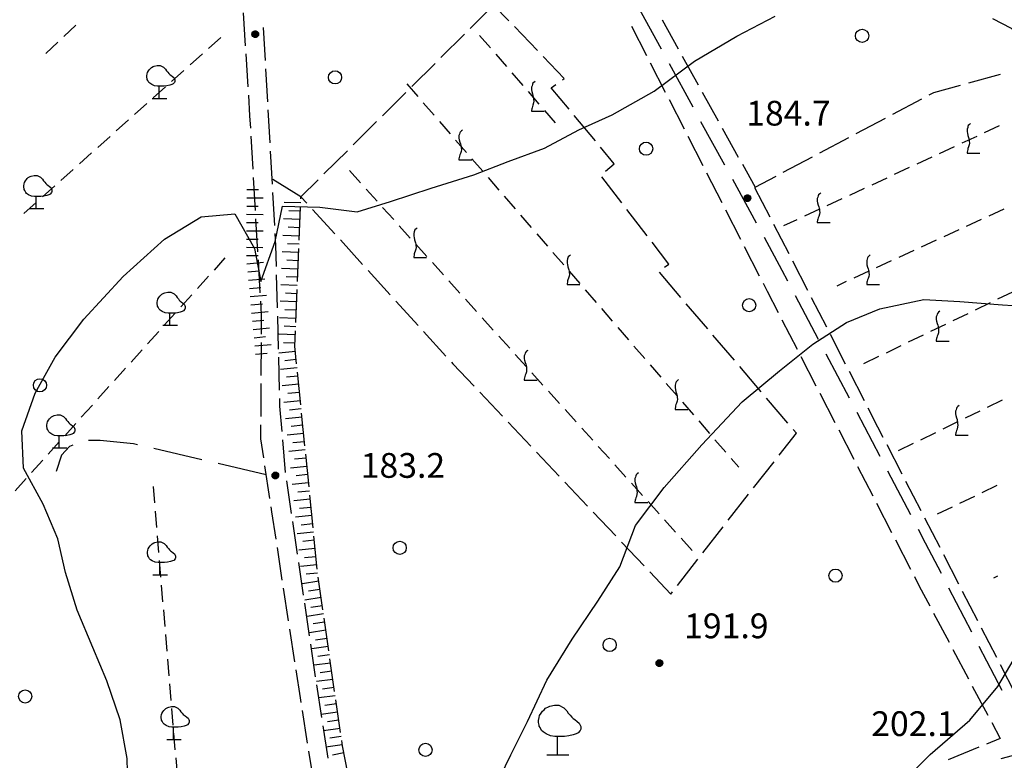
# Model space of a CAD drawing. Extents: x 1661930 to 1663384, y 4852723 to 4853939.
# Drawn here: x 1662856 to 1662975, y 4853172 to 4853262 of the extents above; entities that cross this region are included whole.
import ezdxf

# ---------------------------------------------------------------- set-up
doc = ezdxf.new("R2010")
doc.units = 0
doc.header["$MEASUREMENT"] = 0
doc.layers.get('0').update_dxf_attribs({"linetype": 'CONTINUOUS', "lineweight": 13})
doc.layers.add('BASE CARTOGRAFICA', color=7, linetype='CONTINUOUS')
doc.styles.get("Standard").update_dxf_attribs({"font": 'LEROY.SHX'})

# ---------------------------------------------------------------- blocks, each defined once
blk = doc.blocks.new('L08')
at = {"color": 0}
for points in [[(0, -0.185), (0, 0.185), (-0.05, 0.185), (-0.14, 0.195), (-0.23, 0.235), (-0.29, 0.275), (-0.32, 0.305), (-0.35, 0.365), (-0.37, 0.395), (-0.37, 0.415), (-0.38, 0.465), (-0.38, 0.505), (-0.37, 0.565), (-0.36, 0.605), (-0.33, 0.655), (-0.3, 0.695), (-0.27, 0.725), (-0.24, 0.755), (-0.18, 0.785), (-0.15, 0.795), (-0.06, 0.815), (0.03, 0.815), (0.13, 0.765), (0.17, 0.725), (0.19, 0.705), (0.22, 0.655), (0.26, 0.615), (0.29, 0.575), (0.32, 0.545), (0.35, 0.525), (0.4, 0.485), (0.44, 0.455), (0.46, 0.415), (0.47, 0.385), (0.47, 0.335), (0.46, 0.305), (0.42, 0.255), (0.38, 0.235), (0.32, 0.215), (0.23, 0.195), (0.14, 0.185), (0.04, 0.185), (0, 0.185)], [(-0.21, -0.185), (0.23, -0.185)]]:
    blk.add_lwpolyline(points, dxfattribs=at)
blk = doc.blocks.new('L07')
at = {"color": 0}
blk.add_lwpolyline([(0.05, 0.551198), (0.01, 0.521198), (-0.03, 0.481198), (-0.04, 0.451198), (-0.05, 0.411198), (-0.07, 0.361198), (-0.07, 0.321198), (-0.07, 0.271198), (-0.06, 0.221198), (-0.04, 0.141198), (-0.02, 0.081198), (-0.01, 0.041198), (0, 0.001198), (0, -0.048802), (0.01, -0.108802), (0, -0.168802), (-0.02, -0.238802), (-0.04, -0.288802), (-0.05, -0.328802), (-0.06, -0.368802), (-0.07, -0.418802), (-0.07, -0.448802), (0.36, -0.448802)], dxfattribs=at)
blk = doc.blocks.new('*X1')
at = {"color": 0}
for p, q in [((7.46504, 18.007), (7.49941, 18.007)), ((7.465676, 18.008), (7.498774, 18.008)), ((7.466401, 18.009), (7.498049, 18.009)), ((7.467227, 18.01), (7.497223, 18.01)), ((7.468172, 18.011), (7.496278, 18.011)), ((7.469263, 18.012), (7.495187, 18.012)), ((7.470539, 18.013), (7.493911, 18.013)), ((7.472071, 18.014), (7.492379, 18.014)), ((7.474001, 18.015), (7.490449, 18.015)), ((7.476732, 18.016), (7.487718, 18.016)), ((7.462226, 17.997), (7.502224, 17.997)), ((7.46224, 17.996), (7.50221, 17.996)), ((7.462263, 17.998), (7.502187, 17.998)), ((7.462303, 17.995), (7.502147, 17.995)), ((7.46235, 17.999), (7.5021, 17.999)), ((7.462418, 17.994), (7.502032, 17.994)), ((7.462488, 18), (7.501962, 18)), ((7.462583, 17.993), (7.501867, 17.993)), ((7.462678, 18.001), (7.501772, 18.001)), ((7.462802, 17.992), (7.501648, 17.992)), ((7.462921, 18.002), (7.501529, 18.002)), ((7.463075, 17.991), (7.501375, 17.991)), ((7.46322, 18.003), (7.50123, 18.003)), ((7.463405, 17.99), (7.501045, 17.99)), ((7.463578, 18.004), (7.500872, 18.004)), ((7.463796, 17.989), (7.500654, 17.989)), ((7.463997, 18.005), (7.500453, 18.005)), ((7.46425, 17.988), (7.5002, 17.988)), ((7.464483, 18.006), (7.499967, 18.006)), ((7.464773, 17.987), (7.499677, 17.987)), ((7.465372, 17.986), (7.499078, 17.986)), ((7.466054, 17.985), (7.498396, 17.985)), ((7.466832, 17.984), (7.497618, 17.984)), ((7.467719, 17.983), (7.496731, 17.983)), ((7.468739, 17.982), (7.495711, 17.982)), ((7.469923, 17.981), (7.494527, 17.981)), ((7.471326, 17.98), (7.493124, 17.98)), ((7.473046, 17.979), (7.491404, 17.979)), ((7.475317, 17.978), (7.489133, 17.978)), ((7.479195, 17.977), (7.485255, 17.977))]:
    blk.add_line(p, q, dxfattribs=at)
blk = doc.blocks.new('S34')
at = {"color": 0}
blk.add_circle((0, 0), 0.2, dxfattribs=at)
at = {"color": 0, "xscale": 10, "yscale": 10, "zscale": 10}
blk.add_blockref('*X1', (-74.82225, -179.967691), dxfattribs=at)
blk = doc.blocks.new('S10')
at = {"color": 0}
blk.add_circle((0, 0), 0.4, dxfattribs=at)
blk = doc.blocks.new('S21')
at = {"color": 0}
for points in [[(0, 0), (0, 1.11), (-0.15, 1.11), (-0.42, 1.14), (-0.69, 1.26), (-0.87, 1.38), (-0.96, 1.47), (-1.05, 1.65), (-1.11, 1.74), (-1.11, 1.8), (-1.14, 1.95), (-1.14, 2.07), (-1.11, 2.25), (-1.08, 2.37), (-0.99, 2.52), (-0.9, 2.64), (-0.81, 2.73), (-0.72, 2.82), (-0.54, 2.91), (-0.45, 2.94), (-0.18, 3), (0.09, 3), (0.39, 2.85), (0.51, 2.73), (0.57, 2.67), (0.66, 2.52), (0.78, 2.4), (0.87, 2.28), (0.96, 2.19), (1.05, 2.13), (1.2, 2.01), (1.32, 1.92), (1.38, 1.8), (1.41, 1.71), (1.41, 1.56), (1.38, 1.47), (1.26, 1.32), (1.14, 1.26), (0.96, 1.2), (0.69, 1.14), (0.42, 1.11), (0.12, 1.11), (0, 1.11)], [(-0.63, 0), (0.69, 0)]]:
    blk.add_lwpolyline(points, dxfattribs=at)

msp = doc.modelspace()

# ---------------------------------------------------------------- linework, layer by layer
at = {"layer": 'BASE CARTOGRAFICA', "flags": 128}
for points in [[(1662913.38, 4853263.7), (1662910.55, 4853260.88)], [(1662915.2, 4853261.82), (1662913.38, 4853263.7)], [(1662933.7, 4853258.36), (1662930.84, 4853263.58), (1662930.83, 4853263.63)], [(1662869.13, 4853167.59), (1662868.99, 4853172.41), (1662868.14, 4853177.11), (1662866.53, 4853181.82), (1662864.83, 4853185.87), (1662862.94, 4853190.39), (1662861.54, 4853194.97), (1662860.58, 4853199.03), (1662858.81, 4853203.25), (1662856.43, 4853207.59), (1662856.22, 4853212.13), (1662857.84, 4853216.69), (1662860.29, 4853221.04), (1662863.76, 4853225.66), (1662868.5, 4853230.84), (1662873.51, 4853235.34), (1662877.97, 4853238.06), (1662882.02, 4853238.4), (1662884.42, 4853234.23), (1662885.18, 4853230.23), (1662886.92, 4853235.08), (1662887.8, 4853239.34), (1662892.32, 4853239.24), (1662896.85, 4853238.64), (1662900.88, 4853239.92), (1662905.83, 4853241.54), (1662910.96, 4853243.16), (1662915.15, 4853244.76), (1662919.54, 4853246.37), (1662923.71, 4853248.59), (1662927.75, 4853250.4), (1662932.81, 4853253.28), (1662937.7, 4853256.93), (1662942.82, 4853259.96), (1662947.47, 4853262.37)], [(1662883.33, 4853258.79), (1662883.08, 4853262.78)], [(1662862.79, 4853261.28), (1662861.34, 4853259.91)], [(1662930.06, 4853261.17), (1662931.88, 4853257.61)], [(1662933.8, 4853261.92), (1662935.74, 4853258.42)], [(1662973.8, 4853262.07), (1662976.05, 4853260.93), (1662977.1, 4853259.89)], [(1662885.48, 4853260.98), (1662885.71, 4853256.99)], [(1662909.84, 4853260.18), (1662907, 4853257.36)], [(1662911.67, 4853260.03), (1662912.98, 4853258.52)], [(1662918.67, 4853258.21), (1662915.89, 4853261.1)], [(1662860.61, 4853259.22), (1662859.16, 4853257.85)], [(1662880.33, 4853259.8), (1662878.84, 4853258.47)], [(1662878.1, 4853257.8), (1662876.61, 4853256.47)], [(1662883.65, 4853253.8), (1662883.4, 4853257.79)], [(1662913.64, 4853257.76), (1662914.94, 4853256.25)], [(1662906.29, 4853256.65), (1662903.46, 4853253.83)], [(1662921.7, 4853254.65), (1662921.93, 4853254.82), (1662919.36, 4853257.49)], [(1662932.34, 4853256.72), (1662934.16, 4853253.16)], [(1662937.53, 4853251.34), (1662934.66, 4853256.6)], [(1662936.22, 4853257.54), (1662938.16, 4853254.04)], [(1662875.86, 4853255.8), (1662874.37, 4853254.47)], [(1662885.76, 4853255.99), (1662885.99, 4853251.99)], [(1662915.6, 4853255.49), (1662916.9, 4853253.98)], [(1662974.73, 4853255.28), (1662970.87, 4853254.23)], [(1662902.88, 4853254.15), (1662904.19, 4853252.64)], [(1662922.51, 4853251.11), (1662920.36, 4853253.69), (1662920.89, 4853254.07)], [(1662873.63, 4853253.8), (1662872.14, 4853252.47)], [(1662883.95, 4853248.81), (1662883.86, 4853250.31), (1662883.71, 4853252.8)], [(1662902.75, 4853253.12), (1662899.91, 4853250.3)], [(1662917.56, 4853253.22), (1662918.86, 4853251.71)], [(1662938.65, 4853253.17), (1662940.59, 4853249.67)], [(1662969.9, 4853253.97), (1662966.65, 4853253.08), (1662966.09, 4853252.78)], [(1662871.39, 4853251.8), (1662869.9, 4853250.46)], [(1662904.85, 4853251.88), (1662906.16, 4853250.37)], [(1662934.62, 4853252.27), (1662936.44, 4853248.71)], [(1662965.21, 4853252.32), (1662961.68, 4853250.44)], [(1662886.04, 4853251), (1662886.27, 4853247)], [(1662919.52, 4853250.95), (1662920.83, 4853249.44)], [(1662869.16, 4853249.8), (1662867.67, 4853248.46)], [(1662899.2, 4853249.6), (1662896.37, 4853246.78)], [(1662906.81, 4853249.61), (1662908.12, 4853248.1)], [(1662925.7, 4853247.26), (1662923.14, 4853250.34)], [(1662941.37, 4853244.32), (1662938.49, 4853249.58)], [(1662960.79, 4853249.98), (1662957.26, 4853248.1)], [(1662941.07, 4853248.8), (1662943.01, 4853245.3)], [(1662974.6, 4853249.07), (1662972.79, 4853248.22)], [(1662866.92, 4853247.8), (1662865.43, 4853246.46)], [(1662884.24, 4853243.81), (1662884.01, 4853247.81)], [(1662908.77, 4853247.35), (1662910.08, 4853245.83)], [(1662936.9, 4853247.82), (1662938.72, 4853244.26)], [(1662956.37, 4853247.63), (1662952.84, 4853245.76)], [(1662971.88, 4853247.8), (1662970.07, 4853246.96)], [(1662864.69, 4853245.8), (1662863.2, 4853244.46)], [(1662886.32, 4853246), (1662886.55, 4853242.01)], [(1662895.66, 4853246.07), (1662892.82, 4853243.25)], [(1662926.93, 4853243.58), (1662927.99, 4853244.49), (1662926.34, 4853246.49)], [(1662969.16, 4853246.54), (1662967.34, 4853245.7)], [(1662910.74, 4853245.08), (1662912.05, 4853243.57)], [(1662951.96, 4853245.29), (1662948.42, 4853243.42)], [(1662966.44, 4853245.28), (1662964.62, 4853244.44)], [(1662862.45, 4853243.8), (1662860.96, 4853242.46)], [(1662897.25, 4853242.17), (1662895.91, 4853243.65)], [(1662939.17, 4853243.37), (1662941, 4853239.81)], [(1662943.5, 4853244.42), (1662945.04, 4853241.63)], [(1662963.72, 4853244.02), (1662961.9, 4853243.17)], [(1662884.53, 4853238.82), (1662884.3, 4853242.82)], [(1662890.01, 4853240.46), (1662886.62, 4853242.58)], [(1662892.11, 4853242.55), (1662890.04, 4853240.49), (1662890.77, 4853239.69)], [(1662912.7, 4853242.81), (1662914.01, 4853241.3)], [(1662928.91, 4853239.73), (1662926.47, 4853242.9)], [(1662945.21, 4853237.3), (1662942.33, 4853242.57)], [(1662947.54, 4853242.95), (1662945, 4853241.61)], [(1662960.99, 4853242.75), (1662959.18, 4853241.91)], [(1662860.22, 4853241.79), (1662858.73, 4853240.46)], [(1662883.48, 4853241.36), (1662884.88, 4853241.35)], [(1662886.6, 4853241.01), (1662886.83, 4853237.02)], [(1662899.26, 4853239.94), (1662897.92, 4853241.42)], [(1662944.99, 4853241.61), (1662946.82, 4853238.05)], [(1662958.27, 4853241.49), (1662956.46, 4853240.65)], [(1662857.98, 4853239.79), (1662856.49, 4853238.46)], [(1662883.48, 4853240.36), (1662885.48, 4853240.35)], [(1662890.01, 4853239.73), (1662888.01, 4853239.81)], [(1662890.03, 4853240.22), (1662890.04, 4853240.49)], [(1662914.66, 4853240.54), (1662915.97, 4853239.03)], [(1662955.55, 4853240.23), (1662953.74, 4853239.39)], [(1662883.47, 4853239.36), (1662884.87, 4853239.35)], [(1662889.97, 4853238.73), (1662888.57, 4853238.79)], [(1662889.83, 4853235.23), (1662889.99, 4853239.23)], [(1662891.44, 4853238.95), (1662894.13, 4853235.99)], [(1662901.27, 4853237.71), (1662899.93, 4853239.2)], [(1662931.96, 4853235.77), (1662929.52, 4853238.94)], [(1662941.45, 4853238.92), (1662943.27, 4853235.36)], [(1662952.83, 4853238.97), (1662951.02, 4853238.13)], [(1662975.16, 4853238.99), (1662973.34, 4853238.15)], [(1662883.46, 4853238.36), (1662885.46, 4853238.35)], [(1662883.46, 4853237.36), (1662884.86, 4853237.35)], [(1662884.82, 4853233.83), (1662884.59, 4853237.82)], [(1662889.93, 4853237.73), (1662887.93, 4853237.81)], [(1662916.63, 4853238.27), (1662917.93, 4853236.76)], [(1662950.11, 4853237.7), (1662948.5, 4853236.96)], [(1662972.43, 4853237.73), (1662970.61, 4853236.89)], [(1662883.45, 4853236.36), (1662885.45, 4853236.35)], [(1662889.89, 4853236.73), (1662888.49, 4853236.79)], [(1662903.28, 4853235.48), (1662901.94, 4853236.97)], [(1662947.28, 4853237.16), (1662949.11, 4853233.61)], [(1662969.71, 4853236.48), (1662967.89, 4853235.64)], [(1662883.45, 4853235.36), (1662884.85, 4853235.35)], [(1662886.88, 4853236.02), (1662886.96, 4853234.58), (1662887.03, 4853232.02)], [(1662889.85, 4853235.73), (1662887.85, 4853235.81)], [(1662894.81, 4853235.25), (1662897.5, 4853232.29)], [(1662918.59, 4853236), (1662919.9, 4853234.49)], [(1662934.09, 4853231.94), (1662934.61, 4853232.31), (1662932.57, 4853234.98)], [(1662949.02, 4853230.27), (1662948.34, 4853231.56), (1662946.17, 4853235.55)], [(1662966.98, 4853235.22), (1662965.17, 4853234.38)], [(1662883.44, 4853234.36), (1662885.44, 4853234.35)], [(1662889.77, 4853233.73), (1662887.77, 4853233.81)], [(1662889.81, 4853234.73), (1662888.41, 4853234.79)], [(1662889.62, 4853230.23), (1662889.79, 4853234.23)], [(1662905.29, 4853233.26), (1662903.95, 4853234.74)], [(1662920.55, 4853233.74), (1662921.86, 4853232.22)], [(1662943.73, 4853234.47), (1662945.55, 4853230.91)], [(1662964.26, 4853233.96), (1662962.44, 4853233.13)], [(1662880.84, 4853233.08), (1662879.51, 4853231.6)], [(1662883.44, 4853233.36), (1662884.84, 4853233.35)], [(1662883.5, 4853232.36), (1662885.5, 4853232.55)], [(1662885.11, 4853228.84), (1662884.88, 4853232.83)], [(1662889.73, 4853232.73), (1662888.33, 4853232.79)], [(1662949.56, 4853232.72), (1662951.39, 4853229.16)], [(1662961.53, 4853232.71), (1662959.72, 4853231.87)], [(1662883.6, 4853231.37), (1662884.99, 4853231.5)], [(1662889.69, 4853231.73), (1662887.69, 4853231.81)], [(1662898.17, 4853231.55), (1662900.86, 4853228.59)], [(1662907.29, 4853231.03), (1662905.96, 4853232.51)], [(1662922.52, 4853231.47), (1662923.82, 4853229.96)], [(1662936.06, 4853228.29), (1662933.46, 4853231.34)], [(1662958.81, 4853231.45), (1662956.99, 4853230.62)], [(1662878.84, 4853230.85), (1662877.5, 4853229.37)], [(1662883.69, 4853230.37), (1662885.68, 4853230.56)], [(1662887.05, 4853231.02), (1662887.15, 4853227.02)], [(1662889.65, 4853230.73), (1662888.25, 4853230.79)], [(1662909.3, 4853228.8), (1662907.96, 4853230.29)], [(1662956.08, 4853230.2), (1662954.94, 4853229.67)], [(1662883.79, 4853229.38), (1662885.18, 4853229.51)], [(1662889.6, 4853229.73), (1662887.61, 4853229.82)], [(1662889.42, 4853225.24), (1662889.58, 4853229.23)], [(1662924.48, 4853229.2), (1662925.79, 4853227.69)], [(1662946.01, 4853230.02), (1662946.51, 4853229.04), (1662947.84, 4853226.46)], [(1662974.45, 4853228.1), (1662976.25, 4853228.97)], [(1662876.83, 4853228.62), (1662875.49, 4853227.14)], [(1662883.88, 4853228.38), (1662885.87, 4853228.57)], [(1662885.25, 4853223.84), (1662885.26, 4853226.17), (1662885.17, 4853227.84)], [(1662889.52, 4853227.74), (1662887.52, 4853227.82)], [(1662889.56, 4853228.74), (1662888.16, 4853228.79)], [(1662901.53, 4853227.85), (1662904.22, 4853224.89)], [(1662911.31, 4853226.57), (1662909.97, 4853228.06)], [(1662913.47, 4853168.8), (1662915.45, 4853172.85), (1662917.46, 4853176.9), (1662919.83, 4853181.91), (1662922.9, 4853186.87), (1662925.98, 4853191.48), (1662928.65, 4853195.65), (1662930.56, 4853200.64), (1662934.02, 4853205.26), (1662938.59, 4853210.44), (1662943.47, 4853215.63), (1662948.01, 4853219.41), (1662952.04, 4853222.62), (1662956.13, 4853225.23), (1662960.14, 4853226.89), (1662965.49, 4853228.03), (1662969.84, 4853227.78), (1662975, 4853227.41), (1662980.01, 4853227.07)], [(1662952.74, 4853223.19), (1662949.95, 4853228.5)], [(1662951.85, 4853228.27), (1662953.68, 4853224.71)], [(1662883.98, 4853227.39), (1662885.37, 4853227.52)], [(1662884.07, 4853226.39), (1662886.06, 4853226.58)], [(1662889.48, 4853226.74), (1662888.08, 4853226.79)], [(1662926.44, 4853226.93), (1662927.75, 4853225.42)], [(1662939.3, 4853224.48), (1662936.7, 4853227.53)], [(1662971.74, 4853226.8), (1662973.55, 4853227.66)], [(1662874.82, 4853226.39), (1662873.48, 4853224.91)], [(1662884.17, 4853225.4), (1662885.56, 4853225.53)], [(1662887.18, 4853226.02), (1662887.28, 4853222.03)], [(1662889.44, 4853225.74), (1662887.44, 4853225.82)], [(1662913.32, 4853224.34), (1662911.98, 4853225.83)], [(1662948.29, 4853225.57), (1662950.13, 4853222.01)], [(1662969.04, 4853225.49), (1662970.84, 4853226.36)], [(1662884.26, 4853224.4), (1662886.25, 4853224.59)], [(1662889.4, 4853224.74), (1662888, 4853224.8)], [(1662889.52, 4853220.25), (1662889.3, 4853222.37), (1662889.38, 4853224.24)], [(1662928.4, 4853224.66), (1662929.71, 4853223.15)], [(1662966.34, 4853224.19), (1662968.14, 4853225.06)], [(1662872.81, 4853224.17), (1662871.47, 4853222.68)], [(1662884.36, 4853223.4), (1662885.75, 4853223.54)], [(1662889.36, 4853223.74), (1662887.36, 4853223.82)], [(1662904.89, 4853224.15), (1662907.58, 4853221.19)], [(1662915.33, 4853222.12), (1662913.99, 4853223.6)], [(1662942.54, 4853220.67), (1662939.94, 4853223.72)], [(1662954.13, 4853223.82), (1662955.96, 4853220.26)], [(1662963.64, 4853222.89), (1662965.44, 4853223.76)], [(1662870.8, 4853221.94), (1662869.47, 4853220.45)], [(1662884.45, 4853222.41), (1662886.44, 4853222.6)], [(1662885.23, 4853218.84), (1662885.25, 4853222.84)], [(1662889.32, 4853222.74), (1662887.92, 4853222.8)], [(1662930.37, 4853222.39), (1662931.68, 4853220.88)], [(1662960.94, 4853221.58), (1662962.74, 4853222.45)], [(1662884.54, 4853221.41), (1662885.94, 4853221.55)], [(1662887.31, 4853221.03), (1662887.41, 4853217.03)], [(1662889.37, 4853221.74), (1662887.38, 4853221.54)], [(1662889.47, 4853220.75), (1662888.07, 4853220.61)], [(1662917.34, 4853219.89), (1662916, 4853221.37)], [(1662950.58, 4853221.13), (1662952.42, 4853217.57)], [(1662956.46, 4853216.1), (1662953.67, 4853221.42)], [(1662958.23, 4853220.28), (1662960.04, 4853221.15)], [(1662868.8, 4853219.71), (1662867.46, 4853218.22)], [(1662889.57, 4853219.75), (1662887.58, 4853219.55)], [(1662908.26, 4853220.45), (1662908.42, 4853220.26), (1662911, 4853217.54)], [(1662932.33, 4853220.13), (1662933.64, 4853218.61)], [(1662945.77, 4853216.86), (1662943.18, 4853219.91)], [(1662889.67, 4853218.76), (1662888.27, 4853218.62)], [(1662890.02, 4853215.27), (1662889.62, 4853219.25)], [(1662919.35, 4853217.66), (1662918.01, 4853219.15)], [(1662956.42, 4853219.37), (1662958.24, 4853215.81)], [(1662866.79, 4853217.48), (1662865.45, 4853215.99)], [(1662885.21, 4853213.84), (1662885.22, 4853217.84)], [(1662889.77, 4853217.76), (1662887.78, 4853217.56)], [(1662934.29, 4853217.86), (1662935.6, 4853216.35)], [(1662887.43, 4853216.03), (1662887.45, 4853215.1), (1662887.71, 4853212.04)], [(1662889.87, 4853216.77), (1662888.47, 4853216.63)], [(1662911.69, 4853216.81), (1662914.44, 4853213.9)], [(1662921.36, 4853215.43), (1662920.02, 4853216.92)], [(1662949.01, 4853213.05), (1662946.42, 4853216.1)], [(1662952.88, 4853216.68), (1662954.71, 4853213.12)], [(1662974.96, 4853215.84), (1662973.17, 4853214.96)], [(1662864.78, 4853215.25), (1662863.44, 4853213.76)], [(1662889.97, 4853215.77), (1662887.98, 4853215.57)], [(1662890.07, 4853214.78), (1662888.67, 4853214.64)], [(1662923.37, 4853213.21), (1662922.03, 4853214.69)], [(1662936.26, 4853215.59), (1662937.57, 4853214.08)], [(1662958.7, 4853214.92), (1662959.88, 4853212.62), (1662960.53, 4853211.37)], [(1662890.17, 4853213.78), (1662888.18, 4853213.58)], [(1662890.52, 4853210.3), (1662890.12, 4853214.28)], [(1662960.19, 4853209.02), (1662957.4, 4853214.33)], [(1662972.27, 4853214.52), (1662970.47, 4853213.64)], [(1662862.77, 4853213.02), (1662861.44, 4853211.53)], [(1662885.53, 4853208.87), (1662885.19, 4853211.15), (1662885.2, 4853212.84)], [(1662890.27, 4853212.79), (1662888.87, 4853212.65)], [(1662915.13, 4853213.18), (1662917.87, 4853210.27)], [(1662925.38, 4853210.98), (1662924.04, 4853212.46)], [(1662938.22, 4853213.32), (1662939.53, 4853211.81)], [(1662947.96, 4853209.16), (1662950.05, 4853211.83), (1662949.66, 4853212.29)], [(1662969.57, 4853213.2), (1662967.78, 4853212.33)], [(1662890.37, 4853211.79), (1662888.38, 4853211.59)], [(1662940.18, 4853211.05), (1662941.49, 4853209.54)], [(1662955.17, 4853212.24), (1662957, 4853208.68)], [(1662966.88, 4853211.89), (1662965.08, 4853211.01)], [(1662860.77, 4853210.79), (1662859.43, 4853209.31)], [(1662862.41, 4853210.39), (1662862.01, 4853210.23), (1662861.03, 4853209.18), (1662860.39, 4853207.21)], [(1662870.26, 4853210.43), (1662869.77, 4853210.54), (1662865.74, 4853210.97), (1662864.29, 4853210.96)], [(1662878.05, 4853208.62), (1662872.21, 4853209.98)], [(1662887.79, 4853211.04), (1662888.12, 4853207.07), (1662888.13, 4853207.06)], [(1662890.47, 4853210.8), (1662889.07, 4853210.66)], [(1662927.39, 4853208.75), (1662926.05, 4853210.24)], [(1662960.99, 4853210.48), (1662962.82, 4853206.92)], [(1662964.18, 4853210.57), (1662962.39, 4853209.69)], [(1662890.57, 4853209.8), (1662888.58, 4853209.6)], [(1662890.67, 4853208.81), (1662889.27, 4853208.67)], [(1662891.02, 4853205.32), (1662890.62, 4853209.3)], [(1662918.56, 4853209.55), (1662921.31, 4853206.64)], [(1662942.15, 4853208.79), (1662943.08, 4853207.7)], [(1662858.76, 4853208.56), (1662857.42, 4853207.08)], [(1662885.84, 4853206.81), (1662880, 4853208.17)], [(1662886.27, 4853203.92), (1662885.68, 4853207.88)], [(1662890.77, 4853207.81), (1662888.78, 4853207.61)], [(1662929.4, 4853206.52), (1662928.06, 4853208.01)], [(1662944.87, 4853205.23), (1662947.34, 4853208.38)], [(1662957.46, 4853207.79), (1662959.29, 4853204.24)], [(1662856.75, 4853206.33), (1662855.41, 4853204.85)], [(1662890.87, 4853206.82), (1662889.47, 4853206.68)], [(1662963.91, 4853201.94), (1662961.12, 4853207.25)], [(1662872.13, 4853205.37), (1662872.3, 4853203.38)], [(1662888.27, 4853206.07), (1662888.85, 4853202.11)], [(1662890.97, 4853205.83), (1662888.98, 4853205.63)], [(1662922, 4853205.91), (1662924.75, 4853203.01)], [(1662931.41, 4853204.29), (1662930.07, 4853205.78)], [(1662963.28, 4853206.03), (1662965.11, 4853202.48)], [(1662972.55, 4853204.65), (1662974.35, 4853205.52)], [(1662891.07, 4853204.83), (1662889.67, 4853204.69)], [(1662891.52, 4853200.35), (1662891.12, 4853204.33)], [(1662941.78, 4853201.3), (1662944.25, 4853204.44)], [(1662969.85, 4853203.35), (1662971.65, 4853204.22)], [(1662887.02, 4853198.98), (1662886.51, 4853202.3), (1662886.42, 4853202.93)], [(1662891.17, 4853203.84), (1662889.18, 4853203.64)], [(1662891.27, 4853202.84), (1662889.87, 4853202.7)], [(1662933.42, 4853202.07), (1662932.08, 4853203.55)], [(1662959.75, 4853203.35), (1662961.58, 4853199.79)], [(1662967.14, 4853202.05), (1662968.95, 4853202.92)], [(1662872.38, 4853202.38), (1662872.55, 4853200.39)], [(1662891.37, 4853201.85), (1662889.38, 4853201.65)], [(1662925.44, 4853202.28), (1662928.18, 4853199.38)], [(1662965.57, 4853201.59), (1662967.4, 4853198.03)], [(1662889, 4853201.12), (1662889.58, 4853197.16)], [(1662891.47, 4853200.85), (1662890.07, 4853200.71)], [(1662935.42, 4853199.84), (1662934.09, 4853201.32)], [(1662938.71, 4853197.35), (1662941.16, 4853200.51)], [(1662872.63, 4853199.39), (1662872.8, 4853197.4)], [(1662891.56, 4853199.85), (1662889.57, 4853199.66)], [(1662892.01, 4853195.37), (1662891.61, 4853199.35)], [(1662967.6, 4853194.85), (1662965.7, 4853198.52), (1662964.84, 4853200.17)], [(1662887.78, 4853194.04), (1662887.18, 4853197.99)], [(1662891.66, 4853198.86), (1662890.27, 4853198.72)], [(1662928.87, 4853198.65), (1662931.62, 4853195.75)], [(1662937.43, 4853197.61), (1662936.09, 4853199.1)], [(1662962.04, 4853198.9), (1662963.87, 4853195.35)], [(1662891.76, 4853197.86), (1662889.77, 4853197.66)], [(1662891.86, 4853196.87), (1662890.47, 4853196.73)], [(1662967.86, 4853197.14), (1662969.69, 4853193.59)], [(1662872.88, 4853196.4), (1662873.04, 4853194.41)], [(1662889.73, 4853196.17), (1662890.31, 4853192.22)], [(1662891.96, 4853195.87), (1662889.97, 4853195.67)], [(1662935.65, 4853193.4), (1662938.1, 4853196.56)], [(1662892.06, 4853194.88), (1662890.67, 4853194.74)], [(1662892.7, 4853190.42), (1662892.13, 4853194.38)], [(1662932.31, 4853195.02), (1662934.83, 4853192.35), (1662935.03, 4853192.61)], [(1662964.33, 4853194.46), (1662964.92, 4853193.3), (1662966.19, 4853190.92)], [(1662974.4, 4853194.52), (1662973.93, 4853194.29)], [(1662873.13, 4853193.41), (1662873.29, 4853191.42)], [(1662892.2, 4853193.89), (1662890.22, 4853193.6)], [(1662888.54, 4853189.1), (1662887.93, 4853193.05)], [(1662892.34, 4853192.9), (1662890.96, 4853192.7)], [(1662971.28, 4853187.74), (1662968.52, 4853193.07)], [(1662970.14, 4853192.7), (1662971.98, 4853189.14)], [(1662890.45, 4853191.23), (1662891.04, 4853187.27)], [(1662892.48, 4853191.91), (1662890.5, 4853191.62)], [(1662892.63, 4853190.92), (1662891.24, 4853190.72)], [(1662873.38, 4853190.42), (1662873.54, 4853188.43)], [(1662892.77, 4853189.93), (1662890.79, 4853189.64)], [(1662966.66, 4853190.03), (1662968.53, 4853186.5)], [(1662892.91, 4853188.94), (1662891.53, 4853188.74)], [(1662893.41, 4853185.47), (1662892.84, 4853189.43)], [(1662873.62, 4853187.43), (1662873.79, 4853185.44)], [(1662889.3, 4853184.15), (1662888.69, 4853188.11)], [(1662893.05, 4853187.95), (1662891.07, 4853187.66)], [(1662972.43, 4853188.25), (1662974.27, 4853184.7)], [(1662891.18, 4853186.28), (1662891.78, 4853182.32)], [(1662893.2, 4853186.96), (1662891.81, 4853186.76)], [(1662962.15, 4853168.81), (1662966.23, 4853172.9), (1662971.04, 4853177.06), (1662974.45, 4853181.16), (1662977.34, 4853186.08)], [(1662893.34, 4853185.97), (1662891.36, 4853185.69)], [(1662893.48, 4853184.98), (1662892.1, 4853184.78)], [(1662969, 4853185.62), (1662970.88, 4853182.09)], [(1662974.96, 4853180.64), (1662972.2, 4853185.97)], [(1662873.87, 4853184.44), (1662874.04, 4853182.45)], [(1662893.63, 4853183.99), (1662891.65, 4853183.71)], [(1662894.12, 4853180.52), (1662893.55, 4853184.48)], [(1662974.72, 4853183.81), (1662976.55, 4853180.25)], [(1662890.06, 4853179.21), (1662889.97, 4853179.76), (1662889.45, 4853183.17)], [(1662893.77, 4853183), (1662892.38, 4853182.8)], [(1662874.12, 4853181.45), (1662874.29, 4853179.46)], [(1662893.91, 4853182.01), (1662891.93, 4853181.73)], [(1662891.93, 4853181.34), (1662892.53, 4853177.38)], [(1662894.05, 4853181.02), (1662892.67, 4853180.82)], [(1662971.35, 4853181.2), (1662973.23, 4853177.67)], [(1662894.2, 4853180.03), (1662892.22, 4853179.75)], [(1662894.34, 4853179.04), (1662892.95, 4853178.84)], [(1662894.84, 4853175.58), (1662894.27, 4853179.53)], [(1662874.37, 4853178.46), (1662874.53, 4853176.47)], [(1662890.85, 4853174.27), (1662890.22, 4853178.22)], [(1662894.48, 4853178.05), (1662892.5, 4853177.77)], [(1662894.62, 4853177.06), (1662893.24, 4853176.86)], [(1662973.7, 4853176.79), (1662974.72, 4853174.85), (1662973.05, 4853174.16)], [(1662874.62, 4853175.47), (1662874.78, 4853173.48)], [(1662892.68, 4853176.39), (1662893.28, 4853172.44)], [(1662894.77, 4853176.07), (1662892.79, 4853175.79)], [(1662895.05, 4853174.09), (1662893.07, 4853173.81)], [(1662894.91, 4853175.08), (1662893.52, 4853174.88)], [(1662895.72, 4853170.66), (1662895.07, 4853173.94), (1662894.98, 4853174.59)], [(1662891.64, 4853169.34), (1662891.01, 4853173.29)], [(1662895.24, 4853173.11), (1662893.86, 4853172.84)], [(1662972.13, 4853173.78), (1662968.43, 4853172.26)], [(1662974.84, 4853172.4), (1662977.61, 4853173.15), (1662978.68, 4853173.51)], [(1662874.87, 4853172.48), (1662875.03, 4853170.49)]]:
    msp.add_lwpolyline(points, dxfattribs=at)

# ---------------------------------------------------------------- block references
at = {"layer": 'BASE CARTOGRAFICA'}
for name, p, xscale, yscale, zscale in [('S34', (1662884.51, 4853260.2), 2, 2, 2), ('S10', (1662958, 4853259.99), 2, 2, 2), ('L08', (1662872.88, 4853253.13), 4, 4, 4), ('S10', (1662894.17, 4853254.95), 2, 2, 2), ('L07', (1662918.21, 4853252.46), 3.599999904632568, 3.599999904632568, 3.599999904632568), ('L07', (1662970.97, 4853247.38), 3.599999904632568, 3.599999904632568, 3.599999904632568), ('L07', (1662909.43, 4853246.59), 3.599999904632568, 3.599999904632568, 3.599999904632568), ('S10', (1662931.84, 4853246.31), 2, 2, 2), ('L08', (1662857.98, 4853239.79), 4, 4, 4), ('L07', (1662952.83, 4853238.97), 3.599999904632568, 3.599999904632568, 3.599999904632568), ('S34', (1662944.12, 4853240.33), 2, 2, 2), ('L07', (1662903.95, 4853234.74), 3.599999904632568, 3.599999904632568, 3.599999904632568), ('L07', (1662922.52, 4853231.47), 3.599999904632568, 3.599999904632568, 3.599999904632568), ('L07', (1662958.81, 4853231.45), 3.599999904632568, 3.599999904632568, 3.599999904632568), ('L08', (1662874.15, 4853225.65), 4, 4, 4), ('S10', (1662944.32, 4853227.34), 2, 2, 2), ('L07', (1662967.24, 4853224.62), 3.599999904632568, 3.599999904632568, 3.599999904632568), ('L07', (1662917.34, 4853219.89), 3.599999904632568, 3.599999904632568, 3.599999904632568), ('S10', (1662858.43, 4853217.64), 2, 2, 2), ('L07', (1662935.6, 4853216.34), 3.599999904632568, 3.599999904632568, 3.599999904632568), ('L07', (1662969.57, 4853213.2), 3.599999904632568, 3.599999904632568, 3.599999904632568), ('L08', (1662860.77, 4853210.79), 4, 4, 4), ('S34', (1662886.94, 4853206.73), 2, 2, 2), ('L07', (1662930.74, 4853205.04), 3.599999904632568, 3.599999904632568, 3.599999904632568), ('L08', (1662872.96, 4853195.41), 4, 4, 4), ('S10', (1662902, 4853197.94), 2, 2, 2), ('S10', (1662954.79, 4853194.58), 2, 2, 2), ('S10', (1662927.43, 4853186.18), 2, 2, 2), ('S34', (1662933.45, 4853183.99), 2, 2, 2), ('S10', (1662856.64, 4853179.94), 2, 2, 2), ('S21', (1662921.1, 4853172.87), 2, 2, 2), ('L08', (1662874.62, 4853175.47), 4, 4, 4), ('S10', (1662905.12, 4853173.46), 2, 2, 2)]:
    msp.add_blockref(name, p, dxfattribs=dict(at, xscale=xscale, yscale=yscale, zscale=zscale))

# ---------------------------------------------------------------- texts
for s, p in [('184.7', (1662943.97, 4853249.11)), ('183.2', (1662897.28, 4853206.43)), ('191.9', (1662936.45, 4853186.99)), ('202.1', (1662959.11, 4853175.14))]:
    msp.add_text(s, height=3, dxfattribs=at).set_placement(p)

doc.saveas('drawing.dxf')
